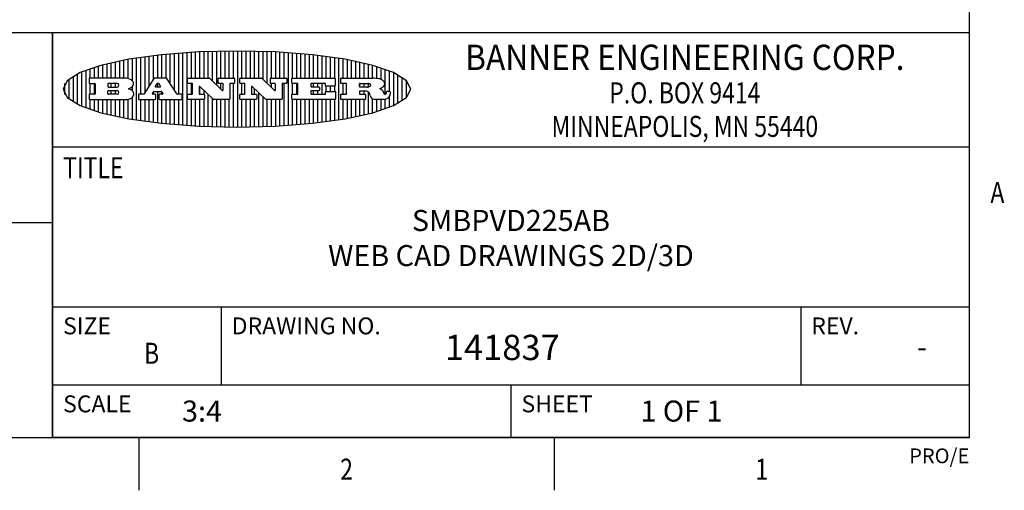
# Model space of a CAD drawing. Units: inches. Extents: x 0.4 to 16.6, y 0.6 to 10.4.
# Drawn here: x 11.9 to 16.5, y 0.6 to 2.9 of the extents above; entities that cross this region are included whole.
import ezdxf
from ezdxf.enums import TextEntityAlignment as Align

# ---------------------------------------------------------------- set-up
doc = ezdxf.new("R2010")
doc.units = ezdxf.units.IN
doc.header["$LTSCALE"] = 0.935
doc.header["$MEASUREMENT"] = 0
doc.layers.get('0').update_dxf_attribs({"linetype": 'CONTINUOUS'})

# ---------------------------------------------------------------- blocks, each defined once
blk = doc.blocks.new('BANNER_LOGO_TITLEBLOCK_BL0', base_point=(12.9047, 2.5404))
at = {"color": 2, "linetype": 'CONTINUOUS'}
for p, q in [((12.6287, 2.516), (12.6287, 2.7097)), ((12.6487, 2.3694), (12.6487, 2.7114)), ((12.6687, 2.3677), (12.6687, 2.713)), ((12.6887, 2.592), (12.6887, 2.7142)), ((12.7087, 2.592), (12.7087, 2.7151)), ((12.7287, 2.592), (12.7287, 2.716)), ((12.7487, 2.592), (12.7487, 2.7169)), ((12.7687, 2.592), (12.7687, 2.7178)), ((12.7887, 2.5778), (12.7887, 2.7186)), ((12.8087, 2.5587), (12.8087, 2.7194)), ((12.8287, 2.592), (12.8287, 2.7196)), ((12.8487, 2.592), (12.8487, 2.7198)), ((12.8687, 2.592), (12.8687, 2.7199)), ((12.8887, 2.592), (12.8887, 2.7201)), ((12.9087, 2.3605), (12.9087, 2.7203)), ((12.9287, 2.592), (12.9287, 2.7205)), ((12.9487, 2.592), (12.9487, 2.7203)), ((12.9687, 2.592), (12.9687, 2.7197)), ((12.9887, 2.592), (12.9887, 2.7192)), ((13.0087, 2.592), (13.0087, 2.7187)), ((13.0287, 2.5857), (13.0287, 2.7181)), ((13.0487, 2.5666), (13.0487, 2.7176)), ((13.0687, 2.592), (13.0687, 2.7171)), ((13.0887, 2.592), (13.0887, 2.7159)), ((13.1087, 2.592), (13.1087, 2.7146)), ((13.1287, 2.592), (13.1287, 2.7133)), ((13.1487, 2.3687), (13.1487, 2.7121)), ((13.1687, 2.592), (13.1687, 2.7108)), ((12.3087, 2.592), (12.3087, 2.6649)), ((12.3287, 2.592), (12.3287, 2.6694)), ((12.3487, 2.592), (12.3487, 2.6734)), ((12.3687, 2.592), (12.3687, 2.6773)), ((12.3887, 2.5896), (12.3887, 2.681)), ((12.4087, 2.5791), (12.4087, 2.6843)), ((12.4287, 2.3932), (12.4287, 2.6876)), ((12.4487, 2.516), (12.4487, 2.6904)), ((12.4687, 2.5238), (12.4687, 2.6929)), ((12.4887, 2.5553), (12.4887, 2.6954)), ((12.5087, 2.5869), (12.5087, 2.698)), ((12.5287, 2.592), (12.5287, 2.7005)), ((12.5487, 2.592), (12.5487, 2.703)), ((12.5687, 2.592), (12.5687, 2.7048)), ((12.5887, 2.566), (12.5887, 2.7064)), ((12.6087, 2.5351), (12.6087, 2.7081)), ((13.1887, 2.592), (13.1887, 2.7095)), ((13.2087, 2.592), (13.2087, 2.7078)), ((13.2287, 2.592), (13.2287, 2.7057)), ((13.2487, 2.592), (13.2487, 2.7036)), ((13.2687, 2.592), (13.2687, 2.7016)), ((13.2887, 2.592), (13.2887, 2.6995)), ((13.3087, 2.592), (13.3087, 2.6974)), ((13.3287, 2.592), (13.3287, 2.6948)), ((13.3487, 2.592), (13.3487, 2.6918)), ((13.3687, 2.592), (13.3687, 2.6888)), ((13.3887, 2.395), (13.3887, 2.6858)), ((13.4087, 2.592), (13.4087, 2.6827)), ((13.4287, 2.592), (13.4287, 2.6796)), ((13.4487, 2.592), (13.4487, 2.6757)), ((13.4687, 2.592), (13.4687, 2.6719)), ((13.4887, 2.592), (13.4887, 2.6676)), ((13.5087, 2.592), (13.5087, 2.663)), ((12.1687, 2.4591), (12.1687, 2.6217)), ((12.1887, 2.4511), (12.1887, 2.6297)), ((12.2087, 2.592), (12.2087, 2.6372)), ((12.2287, 2.592), (12.2287, 2.6435)), ((12.2487, 2.592), (12.2487, 2.6497)), ((12.2687, 2.592), (12.2687, 2.655)), ((12.2887, 2.592), (12.2887, 2.6603)), ((13.5287, 2.592), (13.5287, 2.6582)), ((13.5487, 2.592), (13.5487, 2.6529)), ((13.5687, 2.5907), (13.5687, 2.6473)), ((13.5887, 2.5862), (13.5887, 2.641)), ((13.6087, 2.5166), (13.6087, 2.6342)), ((13.6287, 2.5301), (13.6287, 2.6266)), ((13.6487, 2.4628), (13.6487, 2.618)), ((12.1087, 2.4934), (12.1087, 2.5873)), ((12.1287, 2.4795), (12.1287, 2.6013)), ((12.1487, 2.4683), (12.1487, 2.6124)), ((12.203, 2.5896), (12.203, 2.5698)), ((12.3716, 2.592), (12.2055, 2.592)), ((12.5112, 2.5909), (12.4644, 2.5171)), ((12.5705, 2.592), (12.5133, 2.592)), ((12.6203, 2.5171), (12.5726, 2.5909)), ((12.6699, 2.5698), (12.6699, 2.5896)), ((12.6723, 2.592), (12.7728, 2.592)), ((12.7745, 2.5913), (12.8345, 2.5341)), ((12.815, 2.5698), (12.815, 2.5896)), ((12.8175, 2.592), (12.8915, 2.592)), ((12.8939, 2.5896), (12.8939, 2.5698)), ((12.9181, 2.5698), (12.9181, 2.5896)), ((12.9206, 2.592), (13.0211, 2.592)), ((13.0228, 2.5913), (13.0828, 2.5341)), ((13.0633, 2.5698), (13.0633, 2.5896)), ((13.0657, 2.592), (13.1397, 2.592)), ((13.1422, 2.5896), (13.1422, 2.5698)), ((13.1648, 2.5698), (13.1648, 2.5896)), ((13.1673, 2.592), (13.3691, 2.592)), ((13.3716, 2.5896), (13.3716, 2.5566)), ((13.397, 2.5698), (13.397, 2.5896)), ((13.3994, 2.592), (13.549, 2.592)), ((13.6687, 2.4726), (13.6687, 2.6082)), ((13.6887, 2.4844), (13.6887, 2.5964)), ((13.7087, 2.5004), (13.7087, 2.5803)), ((12.0887, 2.5144), (12.0887, 2.5663)), ((12.2055, 2.5673), (12.2294, 2.5673)), ((12.2087, 2.516), (12.2087, 2.5673)), ((12.2287, 2.516), (12.2287, 2.5673)), ((12.2319, 2.5648), (12.2319, 2.5185)), ((12.2924, 2.5648), (12.2924, 2.5524)), ((12.2924, 2.5185), (12.2924, 2.5308)), ((12.3363, 2.5673), (12.2949, 2.5673)), ((12.2949, 2.55), (12.3363, 2.55)), ((12.2949, 2.5333), (12.3363, 2.5333)), ((12.3087, 2.55), (12.3087, 2.5673)), ((12.3087, 2.516), (12.3087, 2.5333)), ((12.3287, 2.55), (12.3287, 2.5673)), ((12.3287, 2.516), (12.3287, 2.5333)), ((12.3908, 2.5411), (12.399, 2.5459)), ((12.4008, 2.5375), (12.3908, 2.5411)), ((12.4087, 2.5326), (12.4087, 2.5537)), ((12.5035, 2.5198), (12.509, 2.5285)), ((12.5087, 2.516), (12.5087, 2.528)), ((12.5111, 2.5296), (12.546, 2.5296)), ((12.5246, 2.5656), (12.5175, 2.5544)), ((12.5196, 2.5506), (12.5402, 2.5506)), ((12.5329, 2.5667), (12.5267, 2.5667)), ((12.5287, 2.5506), (12.5287, 2.5667)), ((12.5287, 2.3803), (12.5287, 2.5296)), ((12.5422, 2.5544), (12.535, 2.5656)), ((12.5481, 2.5285), (12.5537, 2.5198)), ((12.5487, 2.516), (12.5487, 2.5275)), ((12.691, 2.5673), (12.6723, 2.5673)), ((12.6887, 2.516), (12.6887, 2.5673)), ((12.6935, 2.5185), (12.6935, 2.5648)), ((12.7252, 2.5505), (12.7252, 2.5185)), ((12.7287, 2.516), (12.7287, 2.5528)), ((12.7927, 2.4919), (12.7294, 2.5523)), ((12.7487, 2.5159), (12.7487, 2.5339)), ((12.8362, 2.5673), (12.8175, 2.5673)), ((12.8287, 2.5397), (12.8287, 2.5673)), ((12.8387, 2.5359), (12.8387, 2.5648)), ((12.8711, 2.5648), (12.8711, 2.4937)), ((12.8915, 2.5673), (12.8735, 2.5673)), ((12.8887, 2.3606), (12.8887, 2.5673)), ((12.9392, 2.5673), (12.9206, 2.5673)), ((12.9287, 2.516), (12.9287, 2.5673)), ((12.9417, 2.5185), (12.9417, 2.5648)), ((12.9735, 2.5505), (12.9735, 2.5185)), ((13.0409, 2.4919), (12.9776, 2.5523)), ((12.9887, 2.516), (12.9887, 2.5418)), ((13.0845, 2.5673), (13.0657, 2.5673)), ((13.0687, 2.5475), (13.0687, 2.5673)), ((13.087, 2.5359), (13.087, 2.5648)), ((13.1193, 2.5648), (13.1193, 2.4937)), ((13.1397, 2.5673), (13.1218, 2.5673)), ((13.1287, 2.3674), (13.1287, 2.5673)), ((13.1912, 2.5673), (13.1673, 2.5673)), ((13.1687, 2.516), (13.1687, 2.5673)), ((13.1887, 2.516), (13.1887, 2.5673)), ((13.1937, 2.5185), (13.1937, 2.5648)), ((13.2558, 2.5648), (13.2558, 2.5533)), ((13.2558, 2.53), (13.2558, 2.5185)), ((13.3223, 2.5673), (13.2583, 2.5673)), ((13.2583, 2.5508), (13.2934, 2.5508)), ((13.2934, 2.5325), (13.2583, 2.5325)), ((13.2687, 2.5508), (13.2687, 2.5673)), ((13.2687, 2.516), (13.2687, 2.5325)), ((13.2887, 2.5508), (13.2887, 2.5673)), ((13.2887, 2.516), (13.2887, 2.5325)), ((13.2959, 2.5483), (13.2959, 2.535)), ((13.3087, 2.516), (13.3087, 2.5673)), ((13.3248, 2.5566), (13.3248, 2.5648)), ((13.3257, 2.5185), (13.3257, 2.5267)), ((13.3691, 2.5541), (13.3272, 2.5541)), ((13.3282, 2.5292), (13.3705, 2.5292)), ((13.3287, 2.5292), (13.3287, 2.5541)), ((13.3487, 2.5292), (13.3487, 2.5541)), ((13.3687, 2.5292), (13.3687, 2.5541)), ((13.373, 2.5267), (13.373, 2.4937)), ((13.4222, 2.5673), (13.3994, 2.5673)), ((13.4087, 2.516), (13.4087, 2.5673)), ((13.4247, 2.5185), (13.4247, 2.5648)), ((13.4859, 2.5521), (13.4859, 2.5648)), ((13.4859, 2.5281), (13.4859, 2.5184)), ((13.4883, 2.5673), (13.5251, 2.5673)), ((13.5223, 2.5496), (13.4883, 2.5496)), ((13.516, 2.5306), (13.4883, 2.5306)), ((13.4887, 2.5496), (13.4887, 2.5673)), ((13.4887, 2.516), (13.4887, 2.5306)), ((13.5087, 2.5496), (13.5087, 2.5673)), ((13.5087, 2.516), (13.5087, 2.5306)), ((13.5287, 2.5505), (13.5287, 2.5669)), ((13.5287, 2.4225), (13.5287, 2.527)), ((13.5887, 2.5392), (13.5887, 2.5454)), ((13.6147, 2.525), (13.6147, 2.5276)), ((13.6171, 2.5301), (13.6293, 2.5301)), ((13.6317, 2.5276), (13.6317, 2.5161)), ((13.7287, 2.5351), (13.7287, 2.5457)), ((12.203, 2.5135), (12.203, 2.4937)), ((12.2294, 2.516), (12.2055, 2.516)), ((12.2055, 2.4912), (12.382, 2.4912)), ((12.2087, 2.4436), (12.2087, 2.4912)), ((12.2287, 2.4373), (12.2287, 2.4912)), ((12.2487, 2.4311), (12.2487, 2.4912)), ((12.2687, 2.4257), (12.2687, 2.4912)), ((12.2887, 2.4205), (12.2887, 2.4912)), ((12.3363, 2.516), (12.2949, 2.516)), ((12.3087, 2.4159), (12.3087, 2.4912)), ((12.3287, 2.4113), (12.3287, 2.4912)), ((12.3487, 2.4073), (12.3487, 2.4912)), ((12.3687, 2.4035), (12.3687, 2.4912)), ((12.3887, 2.3997), (12.3887, 2.4921)), ((12.4087, 2.3965), (12.4087, 2.5014)), ((12.437, 2.5135), (12.437, 2.4937)), ((12.4623, 2.516), (12.4395, 2.516)), ((12.4395, 2.4912), (12.5169, 2.4912)), ((12.4487, 2.3904), (12.4487, 2.4912)), ((12.4687, 2.3879), (12.4687, 2.4912)), ((12.4887, 2.3853), (12.4887, 2.4912)), ((12.5169, 2.516), (12.5056, 2.516)), ((12.5087, 2.3828), (12.5087, 2.4912)), ((12.5193, 2.4937), (12.5193, 2.5135)), ((12.5347, 2.5135), (12.5347, 2.4937)), ((12.5516, 2.516), (12.5372, 2.516)), ((12.5372, 2.4912), (12.6424, 2.4912)), ((12.5487, 2.3778), (12.5487, 2.4912)), ((12.5687, 2.376), (12.5687, 2.4912)), ((12.5887, 2.3743), (12.5887, 2.4912)), ((12.6087, 2.3727), (12.6087, 2.4912)), ((12.6424, 2.516), (12.6224, 2.516)), ((12.6287, 2.371), (12.6287, 2.4912)), ((12.6449, 2.4937), (12.6449, 2.5135)), ((12.6699, 2.4937), (12.6699, 2.5135)), ((12.6723, 2.516), (12.691, 2.516)), ((12.748, 2.4912), (12.6723, 2.4912)), ((12.6887, 2.3666), (12.6887, 2.4912)), ((12.7087, 2.3657), (12.7087, 2.4912)), ((12.7277, 2.516), (12.748, 2.516)), ((12.7287, 2.3648), (12.7287, 2.4912)), ((12.7487, 2.3639), (12.7487, 2.4913)), ((12.7505, 2.5135), (12.7505, 2.4937)), ((12.7687, 2.363), (12.7687, 2.5148)), ((12.7887, 2.3621), (12.7887, 2.4957)), ((12.8686, 2.4912), (12.7944, 2.4912)), ((12.8087, 2.3613), (12.8087, 2.4912)), ((12.8287, 2.3612), (12.8287, 2.4912)), ((12.8487, 2.361), (12.8487, 2.4912)), ((12.8687, 2.3608), (12.8687, 2.4912)), ((12.9181, 2.4937), (12.9181, 2.5135)), ((12.9206, 2.516), (12.9392, 2.516)), ((12.9963, 2.4912), (12.9206, 2.4912)), ((12.9287, 2.3603), (12.9287, 2.4912)), ((12.9487, 2.3605), (12.9487, 2.4912)), ((12.9687, 2.361), (12.9687, 2.4912)), ((12.9759, 2.516), (12.9963, 2.516)), ((12.9887, 2.3616), (12.9887, 2.4912)), ((12.9987, 2.5135), (12.9987, 2.4937)), ((13.0087, 2.3621), (13.0087, 2.5227)), ((13.0287, 2.3626), (13.0287, 2.5036)), ((13.1168, 2.4912), (13.0426, 2.4912)), ((13.0487, 2.3631), (13.0487, 2.4912)), ((13.0687, 2.3637), (13.0687, 2.4912)), ((13.0887, 2.3649), (13.0887, 2.4912)), ((13.1087, 2.3662), (13.1087, 2.4912)), ((13.1648, 2.4937), (13.1648, 2.5135)), ((13.1673, 2.516), (13.1912, 2.516)), ((13.3705, 2.4912), (13.1673, 2.4912)), ((13.1687, 2.37), (13.1687, 2.4912)), ((13.1887, 2.3712), (13.1887, 2.4912)), ((13.2087, 2.373), (13.2087, 2.4912)), ((13.2287, 2.375), (13.2287, 2.4912)), ((13.2487, 2.3771), (13.2487, 2.4912)), ((13.2583, 2.516), (13.3233, 2.516)), ((13.2687, 2.3792), (13.2687, 2.4912)), ((13.2887, 2.3813), (13.2887, 2.4912)), ((13.3087, 2.3833), (13.3087, 2.4912)), ((13.3287, 2.386), (13.3287, 2.4912)), ((13.3487, 2.389), (13.3487, 2.4912)), ((13.3687, 2.392), (13.3687, 2.4912)), ((13.397, 2.4937), (13.397, 2.5135)), ((13.3994, 2.516), (13.4222, 2.516)), ((13.513, 2.4912), (13.3994, 2.4912)), ((13.4087, 2.398), (13.4087, 2.4912)), ((13.4287, 2.4011), (13.4287, 2.4912)), ((13.4487, 2.405), (13.4487, 2.4912)), ((13.4687, 2.4089), (13.4687, 2.4912)), ((13.4883, 2.516), (13.513, 2.516)), ((13.4887, 2.4132), (13.4887, 2.4912)), ((13.5087, 2.4177), (13.5087, 2.4912)), ((13.5155, 2.5135), (13.5155, 2.4937)), ((13.5376, 2.5093), (13.5358, 2.5153)), ((13.5487, 2.4279), (13.5487, 2.4937)), ((13.6043, 2.4912), (13.5569, 2.4912)), ((13.5687, 2.4335), (13.5687, 2.4912)), ((13.5887, 2.4398), (13.5887, 2.4912)), ((13.6053, 2.5164), (13.6064, 2.5164)), ((13.6087, 2.4466), (13.6087, 2.4919)), ((13.6287, 2.4541), (13.6287, 2.5062))]:
    blk.add_line(p, q, dxfattribs=at)
blk.add_lwpolyline([(12.0797, 2.5404), (12.1, 2.5006), (12.1616, 2.462), (12.259, 2.4281), (12.3911, 2.3993), (12.5462, 2.378), (12.7226, 2.3645), (12.9047, 2.3601), (13.0867, 2.3645), (13.2631, 2.378), (13.4182, 2.3993), (13.5503, 2.4281), (13.6477, 2.462), (13.7093, 2.5006), (13.7297, 2.5404), (13.7093, 2.5802), (13.6477, 2.6187), (13.5503, 2.6526), (13.4182, 2.6815), (13.2631, 2.7028), (13.0867, 2.7163), (12.9047, 2.7207), (12.7226, 2.7163), (12.5462, 2.7028), (12.3911, 2.6815), (12.259, 2.6526), (12.1616, 2.6187), (12.1, 2.5802), (12.0797, 2.5404)], dxfattribs=at)
for centre, radius, start, end in [((12.2055, 2.5896), 0.00247, 90, 180), ((12.2055, 2.5698), 0.00247, 180, 270), ((12.3716, 2.5303), 0.0617, 59.5386, 90.0051), ((12.3922, 2.5632), 0.0229, 20.6564, 62.3317), ((12.3972, 2.5666), 0.0172, 315.9145, 16.0049), ((12.5133, 2.5896), 0.00248, 89.9984, 147.6022), ((12.5705, 2.5896), 0.00247, 32.9172, 90.0088), ((12.6723, 2.5896), 0.00247, 90, 180), ((12.6723, 2.5698), 0.00247, 180, 270), ((12.7728, 2.5896), 0.00247, 46.3478, 90.0031), ((12.8175, 2.5896), 0.00247, 90, 180), ((12.8175, 2.5698), 0.00247, 180, 270), ((12.8915, 2.5896), 0.00247, 360, 90), ((12.8915, 2.5698), 0.00247, 270, 0), ((12.9206, 2.5896), 0.00247, 90, 180), ((12.9206, 2.5698), 0.00247, 180, 270), ((13.0211, 2.5896), 0.00247, 46.3478, 90.0031), ((13.0657, 2.5896), 0.00247, 90, 180), ((13.0657, 2.5698), 0.00247, 180, 270), ((13.1397, 2.5896), 0.00247, 360, 90), ((13.1397, 2.5698), 0.00247, 270, 0), ((13.1673, 2.5896), 0.00247, 90, 180), ((13.1673, 2.5698), 0.00247, 180, 270), ((13.3691, 2.5896), 0.00247, 360, 90), ((13.3994, 2.5896), 0.00247, 90, 180), ((13.3994, 2.5698), 0.00247, 180, 270), ((13.5464, 2.4095), 0.1826, 79.8619, 89.1641), ((13.5727, 2.5503), 0.0393, 59.1202, 81.473), ((13.5783, 2.5567), 0.031, 34.7541, 62.0879), ((13.59, 2.5652), 0.0165, 1.5485, 33.5033), ((12.2294, 2.5648), 0.00247, 360, 90), ((12.2949, 2.5648), 0.00247, 90, 180), ((12.2949, 2.5524), 0.00247, 180, 270), ((12.2949, 2.5308), 0.00247, 90, 180), ((12.3363, 2.5586), 0.00866, 270, 90), ((12.3363, 2.5246), 0.00866, 270, 90), ((12.3772, 2.5827), 0.0428, 300.6991, 319.0592), ((12.3932, 2.5167), 0.0222, 4.0793, 69.8343), ((12.5111, 2.5271), 0.00248, 89.9984, 147.6022), ((12.5196, 2.553), 0.00248, 147.6063, 270.0025), ((12.5267, 2.5643), 0.00248, 89.9984, 147.6022), ((12.5329, 2.5643), 0.00248, 32.8959, 89.9875), ((12.5402, 2.553), 0.00248, 270.0005, 32.909), ((12.546, 2.5271), 0.00248, 32.8959, 89.9875), ((12.691, 2.5648), 0.00247, 360, 90), ((12.7277, 2.5505), 0.00248, 46.3461, 180.0015), ((12.8362, 2.5359), 0.00248, 226.3461, 0.0015), ((12.8362, 2.5648), 0.00247, 360, 90), ((12.8735, 2.5648), 0.00247, 90, 180), ((12.9392, 2.5648), 0.00247, 360, 90), ((12.9759, 2.5505), 0.00248, 46.3461, 180.0015), ((13.0845, 2.5359), 0.00248, 226.3461, 0.0015), ((13.0845, 2.5648), 0.00247, 360, 90), ((13.1218, 2.5648), 0.00247, 90, 180), ((13.1912, 2.5648), 0.00247, 360, 90), ((13.2583, 2.5648), 0.00247, 90, 180), ((13.2583, 2.5533), 0.00247, 180, 270), ((13.2583, 2.53), 0.00247, 90, 180), ((13.2934, 2.5483), 0.00247, 360, 90), ((13.2934, 2.535), 0.00247, 270, 0), ((13.3223, 2.5648), 0.00247, 360, 90), ((13.3272, 2.5566), 0.00247, 180, 270), ((13.3282, 2.5267), 0.00247, 90, 180), ((13.3691, 2.5566), 0.00247, 270, 0), ((13.3705, 2.5267), 0.00247, 360, 90), ((13.4222, 2.5648), 0.00247, 360, 90), ((13.4883, 2.5648), 0.00247, 90, 180), ((13.4883, 2.5521), 0.00247, 180, 270), ((13.4883, 2.5281), 0.00247, 90, 180), ((13.5161, 2.5062), 0.0244, 63.3666, 90.3938), ((13.522, 2.575), 0.0254, 270.7327, 290.4419), ((13.5236, 2.5388), 0.0285, 70.3835, 86.8923), ((13.5202, 2.5145), 0.0151, 24.0983, 63.0369), ((13.5239, 2.5707), 0.0207, 289.6883, 306.4185), ((13.5285, 2.5519), 0.0146, 54.6746, 71.1661), ((13.5295, 2.5629), 0.0111, 306.7584, 320.4502), ((13.5336, 2.5587), 0.00603, 20.9056, 56.7852), ((13.5337, 2.5597), 0.00581, 318.8515, 353.6422), ((13.5349, 2.5594), 0.00458, 355.6235, 18.9943), ((13.552, 2.6153), 0.0789, 292.9062, 305.2575), ((13.5283, 2.4386), 0.1173, 58.6148, 62.3737), ((13.5761, 2.5167), 0.0257, 39.3804, 59.0361), ((13.575, 2.5167), 0.0266, 20.3631, 37.9727), ((13.5823, 2.572), 0.0261, 305.6374, 329.9728), ((13.5571, 2.5095), 0.0459, 15.674, 20.9917), ((13.5933, 2.5654), 0.0132, 331.151, 1.2054), ((13.6027, 2.5248), 0.0119, 340.7884, 1.1691), ((13.6171, 2.5276), 0.00247, 90, 180), ((13.6293, 2.5276), 0.00247, 360, 90), ((12.2055, 2.5135), 0.00247, 90, 180), ((12.2055, 2.4937), 0.00247, 180, 270), ((12.2294, 2.5185), 0.00247, 270, 0), ((12.2949, 2.5185), 0.00247, 180, 270), ((12.3792, 2.5396), 0.0485, 273.2176, 303.0749), ((12.3941, 2.5169), 0.0213, 303.0488, 355.7263), ((12.4, 2.5169), 0.0154, 354.0455, 5.1878), ((12.4395, 2.5135), 0.00247, 90, 180), ((12.4395, 2.4937), 0.00247, 180, 270), ((12.4623, 2.5185), 0.00248, 269.9984, 327.6022), ((12.5056, 2.5185), 0.00248, 147.6063, 270.0025), ((12.5169, 2.5135), 0.00247, 360, 90), ((12.5169, 2.4937), 0.00247, 270, 0), ((12.5372, 2.5135), 0.00247, 90, 180), ((12.5372, 2.4937), 0.00247, 180, 270), ((12.5516, 2.5185), 0.00248, 270.0005, 32.909), ((12.6224, 2.5185), 0.00247, 212.9056, 269.9972), ((12.6424, 2.5135), 0.00247, 360, 90), ((12.6424, 2.4937), 0.00247, 270, 0), ((12.6723, 2.5135), 0.00247, 90, 180), ((12.6723, 2.4937), 0.00247, 180, 270), ((12.691, 2.5185), 0.00247, 270, 0), ((12.7277, 2.5185), 0.00247, 180, 270), ((12.748, 2.5135), 0.00247, 360, 90), ((12.748, 2.4937), 0.00247, 270, 0), ((12.7944, 2.4937), 0.00248, 226.3594, 270.0147), ((12.8686, 2.4937), 0.00247, 270, 0), ((12.9206, 2.5135), 0.00247, 90, 180), ((12.9206, 2.4937), 0.00247, 180, 270), ((12.9392, 2.5185), 0.00247, 270, 0), ((12.9759, 2.5185), 0.00247, 180, 270), ((12.9963, 2.5135), 0.00247, 360, 90), ((12.9963, 2.4937), 0.00247, 270, 0), ((13.0426, 2.4937), 0.00247, 226.3478, 270.0031), ((13.1168, 2.4937), 0.00247, 270, 0), ((13.1673, 2.5135), 0.00247, 90, 180), ((13.1673, 2.4937), 0.00247, 180, 270), ((13.1912, 2.5185), 0.00247, 270, 0), ((13.2583, 2.5185), 0.00247, 180, 270), ((13.3233, 2.5185), 0.00247, 270, 0), ((13.3705, 2.4937), 0.00247, 270, 0), ((13.3994, 2.5135), 0.00247, 90, 180), ((13.3994, 2.4937), 0.00247, 180, 270), ((13.4222, 2.5185), 0.00247, 270, 0), ((13.4883, 2.5184), 0.00247, 180, 270), ((13.513, 2.5135), 0.00247, 360, 90), ((13.513, 2.4937), 0.00247, 270, 0), ((13.4974, 2.5055), 0.0396, 14.3201, 22.4985), ((13.5807, 2.5212), 0.0447, 195.5316, 204.7624), ((13.5608, 2.5144), 0.0239, 209.8248, 235.1255), ((13.5577, 2.5085), 0.0173, 232.4713, 267.3382), ((13.6157, 2.5251), 0.0147, 192.7055, 206.0595), ((13.6072, 2.5209), 0.00524, 205.5232, 227.5055), ((13.6055, 2.5191), 0.00273, 228.5118, 266.1486), ((13.6036, 2.5111), 0.0199, 271.8587, 289.4131), ((13.6063, 2.5296), 0.0132, 270.2662, 281.2405), ((13.6075, 2.5239), 0.00739, 280.8288, 305.0838), ((13.5979, 2.5287), 0.0384, 288.7657, 309.6104), ((13.6079, 2.523), 0.00646, 306.5086, 340.2162), ((13.6049, 2.5211), 0.0281, 308.5072, 332.2401), ((13.6142, 2.5162), 0.0176, 332.2279, 359.6595)]:
    blk.add_arc(centre, radius, start, end, dxfattribs=at)

msp = doc.modelspace()

# ---------------------------------------------------------------- linework, layer by layer
at = {"color": 2, "linetype": 'CONTINUOUS'}
for p, q in [((16.38, 0.887), (16.38, 10.112)), ((16.38, 2.807), (10.03, 2.807)), ((16.38, 2.807), (12.03, 2.807)), ((12.03, 0.887), (12.03, 2.807)), ((16.38, 0.887), (16.38, 2.807)), ((12.03, 2.267), (16.38, 2.267)), ((10.03, 1.907), (12.03, 1.907)), ((12.03, 1.507), (16.38, 1.507)), ((12.83, 1.507), (12.83, 1.137)), ((15.58, 1.507), (15.58, 1.137)), ((12.03, 1.137), (16.38, 1.137)), ((14.205, 1.137), (14.205, 0.887)), ((0.62, 0.887), (16.38, 0.887)), ((16.38, 0.887), (12.03, 0.887)), ((12.44, 0.887), (12.44, 0.637)), ((14.41, 0.887), (14.41, 0.637))]:
    msp.add_line(p, q, dxfattribs=at)
at = {"color": 1, "linetype": 'CONTINUOUS'}
msp.add_line((12.03, 2.807), (12.03, 0.887), dxfattribs=at)

# ---------------------------------------------------------------- block references
at = {"color": 2, "linetype": 'CONTINUOUS'}
msp.add_blockref('BANNER_LOGO_TITLEBLOCK_BL0', (12.9047, 2.5404), dxfattribs=at)

# ---------------------------------------------------------------- texts
for s, height, width, p in [('BANNER ENGINEERING CORP.', 0.12, 0.92, (15.03, 2.631)), ('P.O. BOX 9414', 0.1, 0.8, (15.03, 2.4724)), ('MINNEAPOLIS, MN 55440', 0.1, 0.8, (15.03, 2.3134)), ('B', 0.1, 0.8, (12.5, 1.237)), ('2', 0.1, 0.8, (13.425, 0.687)), ('1', 0.1, 0.8, (15.395, 0.687))]:
    msp.add_text(s, height=height, dxfattribs=dict(at, width=width)).set_placement(p, align=Align.CENTER)
at = {"color": 2, "linetype": 'CONTINUOUS', "width": 0.8}
for s, p in [('TITLE', (12.08, 2.117)), ('A', (16.48, 1.9995))]:
    msp.add_text(s, height=0.1, dxfattribs=at).set_placement(p)
at = {"color": 2, "linetype": 'CONTINUOUS'}
for s, height, p in [('SIZE', 0.08, (12.08, 1.377)), ('DRAWING NO.', 0.08, (12.88, 1.377)), ('REV.', 0.08, (15.63, 1.377)), ('SCALE', 0.08, (12.08, 1.007)), ('SHEET', 0.08, (14.255, 1.007)), ('3:4', 0.1, (12.6443, 0.9628))]:
    msp.add_text(s, height=height, dxfattribs=at).set_placement(p)
at = {"color": 7, "linetype": 'CONTINUOUS'}
msp.add_text('141837', height=0.12, dxfattribs=at).set_placement((13.8912, 1.2547))
msp.add_text('-', height=0.1, dxfattribs=at).set_placement((16.155, 1.267), align=Align.CENTER)
at = {"color": 2, "linetype": 'CONTINUOUS'}
msp.add_text('PRO/E', height=0.07, dxfattribs=at).set_placement((16.38, 0.7654), align=Align.RIGHT)
at = {"color": 7, "linetype": 'CONTINUOUS', "insert": (14.205, 1.967), "char_height": 0.1, "width": 2.2, "attachment_point": 2}
msp.add_mtext('SMBPVD225AB\\PWEB CAD DRAWINGS 2D/3D', dxfattribs=at)
at = {"color": 2, "linetype": 'CONTINUOUS', "insert": (14.8193, 1.0628), "char_height": 0.1, "width": 0.6, "attachment_point": 1}
msp.add_mtext('1 OF 1', dxfattribs=at)

doc.saveas('drawing.dxf')
